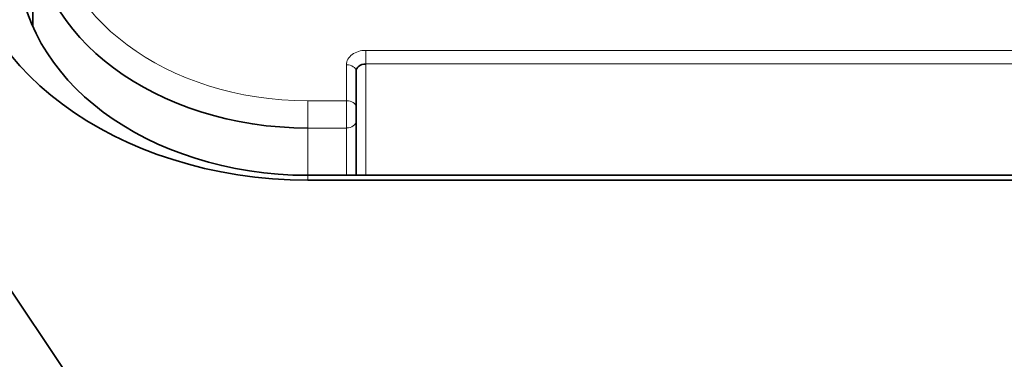
# Model space of a CAD drawing. Units: millimetres. Extents: x 0 to 2426, y 0 to 2745.
# Drawn here: x 980 to 990, y 2653 to 2656 of the extents above; entities that cross this region are included whole.
import ezdxf
from ezdxf import colors
from ezdxf.entities.mleader import LeaderData, LeaderLine
from ezdxf.math import Vec2, Vec3

# ---------------------------------------------------------------- set-up
doc = ezdxf.new("R2010")
doc.units = ezdxf.units.MM
doc.layers.add('DV2_Défaut', color=7, linetype='Continuous')
doc.layers.add('Défaut', color=7, linetype='Continuous')

# ---------------------------------------------------------------- blocks, each defined once
blk = doc.blocks.new('_DOT')
at = {"color": 0}
blk.add_line((0, 0), (-1, 0), dxfattribs=at)
at = {"color": 0, "const_width": 0.333}
blk.add_lwpolyline([(-0.1665, 0, 1), (0.1665, 0, 1)], format="xyb", close=True, dxfattribs=at)
blk = doc.blocks.new('SE1')
at = {"layer": 'DV2_Défaut', "color": 7, "linetype": 'Continuous', "lineweight": 35}
for p, q in [((980.358, 2656.329), (980.358, 2657.406)), ((983.708, 2655.867), (983.708, 2655.494)), ((983.708, 2655.494), (983.708, 2655.353)), ((983.708, 2655.353), (983.708, 2654.788)), ((979.211, 2654.968), (982.526, 2650.012)), ((983.208, 2654.788), (1017.208, 2654.788)), ((1017.208, 2654.739), (983.208, 2654.739))]:
    blk.add_line(p, q, dxfattribs=at)
at = {"layer": 'DV2_Défaut', "color": 7, "linetype": 'Continuous', "lineweight": 18}
for p, q in [((983.808, 2656.083), (992.008, 2656.083)), ((983.808, 2656.083), (983.808, 2655.942)), ((983.608, 2655.561), (983.608, 2655.934)), ((992.008, 2655.942), (983.808, 2655.942)), ((983.808, 2655.942), (983.808, 2654.788)), ((983.208, 2655.561), (983.608, 2655.561)), ((983.208, 2655.278), (983.208, 2655.561)), ((983.608, 2655.278), (983.608, 2655.561)), ((983.608, 2655.278), (983.208, 2655.278)), ((983.208, 2654.788), (983.208, 2655.278)), ((983.608, 2654.788), (983.608, 2655.278)), ((983.208, 2654.788), (983.208, 2654.739))]:
    blk.add_line(p, q, dxfattribs=at)
at = {"layer": 'DV2_Défaut', "color": 7, "linetype": 'Continuous', "lineweight": 35}
blk.add_arc((-5313.002, 2419.915), 6296.601, 1.3320063, 2.1393592, dxfattribs=at)
at = {"layer": 'DV2_Défaut', "color": 7, "linetype": 'Continuous', "lineweight": 18}
for centre, major_axis, ratio, start_param, end_param in [((983.208, 2657.539), (-2.65, 0), 0.746714, 0, 1.570796), ((983.808, 2655.934), (0.2, 0), 0.746714, 1.570796, 3.141593), ((983.608, 2655.867), (-0.1, 0), 0.665145, 3.141593, 4.712389), ((983.608, 2655.494), (-0.1, 0), 0.665145, 3.141593, 4.712389), ((983.608, 2655.353), (-0.1, 0), 0.746714, 1.570796, 3.141593)]:
    blk.add_ellipse(centre, major_axis=major_axis, ratio=ratio, start_param=start_param, end_param=end_param, dxfattribs=at)
at = {"layer": 'DV2_Défaut', "color": 7, "linetype": 'Continuous', "lineweight": 35}
for centre, major_axis, start_param, end_param in [((983.208, 2657.427), (3.6, 0), 3.141593, 4.712389), ((983.208, 2657.406), (2.85, 0), 3.141593, 4.712389), ((983.208, 2657.028), (-3, 0), 0, 1.570796), ((983.808, 2655.867), (-0.1, 0), 4.712389, 6.283185)]:
    blk.add_ellipse(centre, major_axis=major_axis, ratio=0.746714, start_param=start_param, end_param=end_param, dxfattribs=at)

msp = doc.modelspace()

# ---------------------------------------------------------------- block references
at = {"layer": 'Défaut'}
msp.add_blockref('SE1', (0, 0), dxfattribs=at)

# ---------------------------------------------------------------- leaders
at = {"layer": 'Défaut', "color": 7, "linetype": 'Continuous', "lineweight": 18}
ml = msp.add_multileader_mtext('Standard', dxfattribs=at)
ml.set_content('{\\pxsm0.9;\\fSolid Edge ISO|b1||i0||c0|p34;\\W1.;06/12/2018\\P}', color=256)
ml.set_leader_properties()
ml.set_arrow_properties(name='DOT')
ml.build(insert=Vec2(0, 0))
ml.multileader.update_dxf_attribs({"leader_type": 0, "dogleg_length": 0, "arrow_head_size": 12})
ctx = ml.context
ctx.base_point, ctx.char_height, ctx.arrow_head_size, ctx.landing_gap_size = Vec3(2338.488, 2737.414), 12, 12, 4.2
notes = []
notes.append((ctx, [(0, (0, 0, 0), (0, 0), (1, 0), 1, [])]))
ctx.mtext.insert = Vec3(2340.488, 2743.534)
for ctx, leaders in notes:
    for number, flags, end, landing, length, lines in leaders:
        leader = LeaderData()
        leader.index, (leader.has_last_leader_line, leader.has_dogleg_vector, leader.attachment_direction) = number, flags
        leader.last_leader_point, leader.dogleg_vector, leader.dogleg_length = Vec3(end), Vec3(landing), length
        for number, points, colour, breaks in lines:
            line = LeaderLine()
            line.index, line.vertices, line.color, line.breaks = number, Vec3.list(points), colors.encode_raw_color(colour), breaks
            leader.lines.append(line)
        ctx.leaders.append(leader)

doc.saveas('drawing.dxf')
